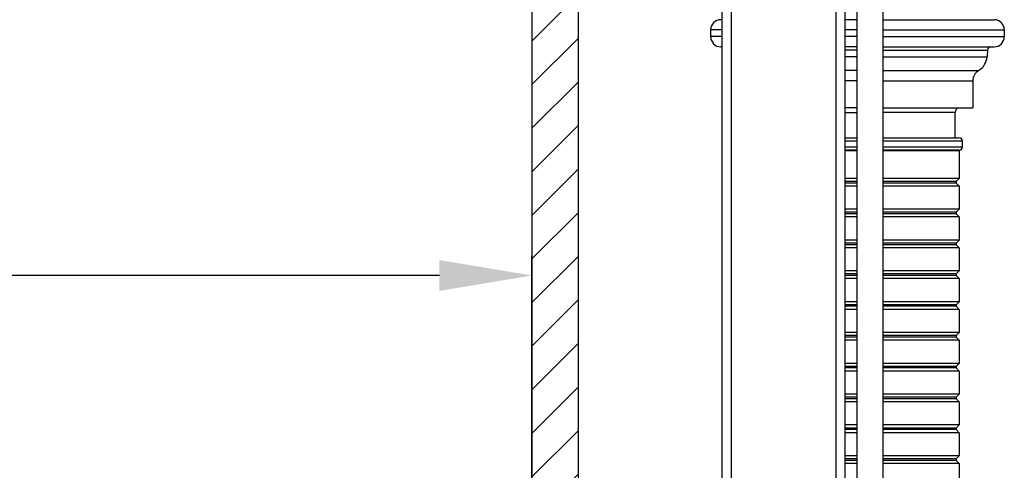
# Model space of a CAD drawing. Units: millimetres. Extents: x -13852 to 10134, y -2217 to 6213.
# Drawn here: x -664 to -344, y 1505 to 1651 of the extents above; entities that cross this region are included whole.
import ezdxf

# ---------------------------------------------------------------- set-up
doc = ezdxf.new("R2010")
doc.units = ezdxf.units.MM
doc.header["$LTSCALE"] = 47.498
doc.header["$PDMODE"] = 3
doc.header["$PDSIZE"] = 7.9375
doc.layers.get('0').update_dxf_attribs({"linetype": 'CONTINUOUS'})
doc.layers.get('Defpoints').update_dxf_attribs({"linetype": 'CONTINUOUS'})
doc.layers.add('02___PRT_ALL_AXES', color=7, linetype='CONTINUOUS')
doc.layers.add('AM_8', color=1, linetype='CONTINUOUS', lineweight=25)
doc.styles.get("Standard").update_dxf_attribs({"font": 'txt', "width": 0.8})
doc.dimstyles.new('DIMSTYLE_2', dxfattribs={"dimscale": 2, "dimtxt": 15, "dimasz": 15, "dimexe": 3.175, "dimexo": 1.5875, "dimgap": 3.75, "dimtad": 1, "dimdec": 0, "dimdsep": 46, "dimtxsty": 'Standard', "dimblk": '_FILLED', "dimcen": 0.09, "dimadec": 0, "dimazin": 0, "dimtp": 1e-10, "dimtm": 1e-10, "dimtfac": 1, "dimtdec": 0, "dimtofl": 0, "dimtmove": 0, "dimatfit": 3, "dimldrblk": '_FILLED', "dimfxl": 0, "dimtolj": 1, "dimarcsym": 0})

# ---------------------------------------------------------------- blocks, each defined once
blk = doc.blocks.new('_FILLED')
at = {"color": 0, "linetype": 'ByBlock'}
blk.add_solid([(0, 0), (-1, 0.167), (-1, -0.167)], dxfattribs=at)
blk = doc.blocks.new('*D7')
at = {"color": 0, "lineweight": -2, "transparency": 16777216}
for p, q in [((-1172.7, 1417.46), (-1172.7, 1574.67)), ((-497.6, 978.4), (-497.6, 1574.67)), ((-527.6, 1568.32), (-1142.7, 1568.32))]:
    blk.add_line(p, q, dxfattribs=at)
at = {"layer": 'Defpoints', "color": 0, "transparency": 16777216}
for p in [(-1172.7, 1568.32), (-1172.7, 1414.29), (-497.6, 975.22)]:
    blk.add_point(p, dxfattribs=at)
at = {"color": 0, "lineweight": -2, "transparency": 16777216, "xscale": 30, "yscale": 30, "zscale": 30, "rotation": 180}
blk.add_blockref('_FILLED', (-1172.7, 1568.32), dxfattribs=at)
at = {"color": 0, "lineweight": -2, "transparency": 16777216, "xscale": 30, "yscale": 30, "zscale": 30}
blk.add_blockref('_FILLED', (-497.6, 1568.32), dxfattribs=at)
at = {"color": 0, "transparency": 16777216, "insert": (-835.15, 1605.82), "char_height": 30, "attachment_point": 2}
blk.add_mtext('\\A1;675', dxfattribs=at)

msp = doc.modelspace()

# ---------------------------------------------------------------- hatches: boundary and pattern name
at = {"layer": 'AM_8'}
h = msp.add_hatch(dxfattribs=at)
h.set_pattern_fill('_U', color=256, scale=10, angle=45, style=0, pattern_type=0)
h.set_pattern_definition([(45, (460.166, 0), (-7.071068, 7.071068), [])])
h.paths.add_polyline_path([(-497.6, 2248.49), (-497.6, 975.22), (-482.6, 975.22), (-482.6, 2248.49)])

# ---------------------------------------------------------------- linework, layer by layer
at = {"color": 7, "linetype": 'Continuous'}
for p, q in [((-497.6, 2248.49), (-497.6, 975.22)), ((-482.6, 2248.49), (-482.6, 975.22)), ((-433, 2155.22), (-433, 983.22)), ((-399, 2155.22), (-399, 983.22)), ((-436, 2152.22), (-436, 983.22)), ((-396, 983.22), (-396, 2152.22)), ((-383.75, 1715.73), (-383.75, 1275.22)), ((-392.25, 1706.07), (-392.25, 1275.22)), ((-396, 1621.22), (-392.25, 1621.22)), ((-360.3, 1621.22), (-383.75, 1621.22)), ((-360.3, 1612.99), (-360.3, 1621.22)), ((-396, 1612.99), (-392.25, 1612.99)), ((-383.75, 1612.99), (-359, 1612.99)), ((-396, 1611.99), (-392.25, 1611.99)), ((-392.25, 1609.99), (-396, 1609.99)), ((-383.75, 1611.99), (-358, 1611.99)), ((-358, 1609.99), (-383.75, 1609.99)), ((-358, 1611.99), (-358, 1609.99)), ((-392.25, 1608.99), (-396, 1608.99)), ((-392.25, 1608.82), (-396, 1608.82)), ((-359, 1608.99), (-383.75, 1608.99)), ((-359, 1608.82), (-383.75, 1608.82)), ((-362.5, 1608.99), (-362.5, 1608.82)), ((-359, 1608.82), (-359, 1599.82)), ((-392.25, 1599.82), (-396, 1599.82)), ((-392.25, 1598.82), (-396, 1598.82)), ((-392.25, 1598.32), (-396, 1598.32)), ((-392.25, 1597.32), (-396, 1597.32)), ((-359, 1599.82), (-383.75, 1599.82)), ((-360, 1598.82), (-383.75, 1598.82)), ((-360, 1598.32), (-383.75, 1598.32)), ((-359, 1597.32), (-383.75, 1597.32)), ((-359, 1599.82), (-360, 1598.82)), ((-360, 1598.82), (-360, 1598.32)), ((-360, 1598.32), (-359, 1597.32)), ((-359, 1597.32), (-359, 1589.82)), ((-392.25, 1589.82), (-396, 1589.82)), ((-392.25, 1588.82), (-396, 1588.82)), ((-392.25, 1588.32), (-396, 1588.32)), ((-392.25, 1587.32), (-396, 1587.32)), ((-359, 1589.82), (-383.75, 1589.82)), ((-360, 1588.82), (-383.75, 1588.82)), ((-360, 1588.32), (-383.75, 1588.32)), ((-359, 1587.32), (-383.75, 1587.32)), ((-359, 1589.82), (-360, 1588.82)), ((-360, 1588.82), (-360, 1588.32)), ((-360, 1588.32), (-359, 1587.32)), ((-359, 1587.32), (-359, 1579.82)), ((-392.25, 1579.82), (-396, 1579.82)), ((-392.25, 1578.82), (-396, 1578.82)), ((-392.25, 1578.32), (-396, 1578.32)), ((-359, 1579.82), (-383.75, 1579.82)), ((-360, 1578.82), (-383.75, 1578.82)), ((-360, 1578.32), (-383.75, 1578.32)), ((-359, 1579.82), (-360, 1578.82)), ((-360, 1578.82), (-360, 1578.32)), ((-360, 1578.32), (-359, 1577.32)), ((-392.25, 1577.32), (-396, 1577.32)), ((-359, 1577.32), (-383.75, 1577.32)), ((-359, 1577.32), (-359, 1569.82)), ((-392.25, 1569.82), (-396, 1569.82)), ((-392.25, 1568.82), (-396, 1568.82)), ((-392.25, 1568.32), (-396, 1568.32)), ((-359, 1569.82), (-383.75, 1569.82)), ((-360, 1568.82), (-383.75, 1568.82)), ((-360, 1568.32), (-383.75, 1568.32)), ((-359, 1569.82), (-360, 1568.82)), ((-360, 1568.82), (-360, 1568.32)), ((-360, 1568.32), (-359, 1567.32)), ((-392.25, 1567.32), (-396, 1567.32)), ((-359, 1567.32), (-383.75, 1567.32)), ((-359, 1567.32), (-359, 1559.82)), ((-392.25, 1559.82), (-396, 1559.82)), ((-392.25, 1558.82), (-396, 1558.82)), ((-359, 1559.82), (-383.75, 1559.82)), ((-360, 1558.82), (-383.75, 1558.82)), ((-359, 1559.82), (-360, 1558.82)), ((-360, 1558.82), (-360, 1558.32)), ((-392.25, 1558.32), (-396, 1558.32)), ((-392.25, 1557.32), (-396, 1557.32)), ((-360, 1558.32), (-383.75, 1558.32)), ((-359, 1557.32), (-383.75, 1557.32)), ((-360, 1558.32), (-359, 1557.32)), ((-359, 1557.32), (-359, 1549.82)), ((-392.25, 1549.82), (-396, 1549.82)), ((-359, 1549.82), (-383.75, 1549.82)), ((-359, 1549.82), (-360, 1548.82)), ((-392.25, 1548.82), (-396, 1548.82)), ((-392.25, 1548.32), (-396, 1548.32)), ((-392.25, 1547.32), (-396, 1547.32)), ((-360, 1548.82), (-383.75, 1548.82)), ((-360, 1548.32), (-383.75, 1548.32)), ((-359, 1547.32), (-383.75, 1547.32)), ((-360, 1548.82), (-360, 1548.32)), ((-360, 1548.32), (-359, 1547.32)), ((-359, 1547.32), (-359, 1539.82)), ((-392.25, 1539.82), (-396, 1539.82)), ((-359, 1539.82), (-383.75, 1539.82)), ((-359, 1539.82), (-360, 1538.82)), ((-392.25, 1538.82), (-396, 1538.82)), ((-392.25, 1538.32), (-396, 1538.32)), ((-392.25, 1537.32), (-396, 1537.32)), ((-360, 1538.82), (-383.75, 1538.82)), ((-360, 1538.32), (-383.75, 1538.32)), ((-359, 1537.32), (-383.75, 1537.32)), ((-360, 1538.82), (-360, 1538.32)), ((-360, 1538.32), (-359, 1537.32)), ((-359, 1537.32), (-359, 1529.82)), ((-392.25, 1529.82), (-396, 1529.82)), ((-359, 1529.82), (-383.75, 1529.82)), ((-359, 1529.82), (-360, 1528.82)), ((-392.25, 1528.82), (-396, 1528.82)), ((-392.25, 1528.32), (-396, 1528.32)), ((-392.25, 1527.32), (-396, 1527.32)), ((-360, 1528.82), (-383.75, 1528.82)), ((-360, 1528.32), (-383.75, 1528.32)), ((-359, 1527.32), (-383.75, 1527.32)), ((-360, 1528.82), (-360, 1528.32)), ((-360, 1528.32), (-359, 1527.32)), ((-359, 1527.32), (-359, 1519.82)), ((-392.25, 1519.82), (-396, 1519.82)), ((-392.25, 1518.82), (-396, 1518.82)), ((-392.25, 1518.32), (-396, 1518.32)), ((-392.25, 1517.32), (-396, 1517.32)), ((-359, 1519.82), (-383.75, 1519.82)), ((-360, 1518.82), (-383.75, 1518.82)), ((-360, 1518.32), (-383.75, 1518.32)), ((-359, 1517.32), (-383.75, 1517.32)), ((-359, 1519.82), (-360, 1518.82)), ((-360, 1518.82), (-360, 1518.32)), ((-360, 1518.32), (-359, 1517.32)), ((-359, 1517.32), (-359, 1509.82)), ((-392.25, 1509.82), (-396, 1509.82)), ((-392.25, 1508.82), (-396, 1508.82)), ((-392.25, 1508.32), (-396, 1508.32)), ((-359, 1509.82), (-383.75, 1509.82)), ((-360, 1508.82), (-383.75, 1508.82)), ((-360, 1508.32), (-383.75, 1508.32)), ((-359, 1509.82), (-360, 1508.82)), ((-360, 1508.82), (-360, 1508.32)), ((-360, 1508.32), (-359, 1507.32)), ((-392.25, 1507.32), (-396, 1507.32)), ((-359, 1507.32), (-383.75, 1507.32)), ((-359, 1507.32), (-359, 1499.82))]:
    msp.add_line(p, q, dxfattribs=at)
for centre, radius, start, end in [((-358.3, 1621.22), 2, 131.3747, 180), ((-359, 1611.99), 1, 0, 90), ((-359, 1609.99), 1, 270, 0)]:
    msp.add_arc(centre, radius, start, end, dxfattribs=at)
at = {"layer": '02___PRT_ALL_AXES', "color": 7, "linetype": 'Continuous'}
for p, q in [((-436, 1651.32), (-436.33, 1651.32)), ((-392.25, 1651.32), (-396, 1651.32)), ((-383.75, 1651.32), (-347.67, 1651.32)), ((-436, 1648.02), (-439.63, 1648.02)), ((-439.63, 1648.02), (-439.63, 1645.82)), ((-392.25, 1648.02), (-396, 1648.02)), ((-383.75, 1648.02), (-344.37, 1648.02)), ((-344.37, 1648.02), (-344.37, 1645.82)), ((-436, 1645.82), (-439.63, 1645.82)), ((-392.25, 1645.82), (-396, 1645.82)), ((-383.75, 1645.82), (-344.37, 1645.82)), ((-436, 1642.52), (-436.33, 1642.52)), ((-392.25, 1642.52), (-396, 1642.52)), ((-383.75, 1642.52), (-347.67, 1642.52)), ((-392.25, 1641.48), (-396, 1641.48)), ((-392.25, 1639.31), (-396, 1639.31)), ((-383.75, 1641.48), (-349.86, 1641.48)), ((-383.75, 1639.31), (-349.97, 1639.31)), ((-349.86, 1641.48), (-349.97, 1639.31)), ((-392.25, 1634.85), (-396, 1634.85)), ((-383.75, 1634.85), (-352.69, 1634.85)), ((-392.25, 1631.52), (-396, 1631.52)), ((-383.75, 1631.52), (-354.6, 1631.52)), ((-354.6, 1631.52), (-354.6, 1622.72)), ((-392.25, 1622.72), (-396, 1622.72)), ((-383.75, 1622.72), (-354.6, 1622.72))]:
    msp.add_line(p, q, dxfattribs=at)
for centre, radius, start, end in [((-436.33, 1648.02), 3.3, 90, 180), ((-347.67, 1648.02), 3.3, 0, 90), ((-436.33, 1645.82), 3.3, 180, 270), ((-347.67, 1645.82), 3.3, 270, 0), ((-348.76, 1641.42), 1.1, 90, 177), ((-355.46, 1639.6), 5.5, 300.244, 357), ((-350.75, 1631.52), 3.85, 120.244, 180)]:
    msp.add_arc(centre, radius, start, end, dxfattribs=at)

# ---------------------------------------------------------------- dimensions: what is measured, and where the dimension line sits
at = {"color": 7}
dim = msp.add_linear_dim(base=(-1172.7, 1568.32), p1=(-497.6, 975.22), p2=(-1172.7, 1414.29), angle=180, dimstyle='DIMSTYLE_2', override={"dimtp": 0.01, "dimtm": 0.01, "dimtdec": 4}, dxfattribs=at)
dim.commit()
dim.dimension.update_dxf_attribs({"geometry": '*D7', "text_midpoint": (-835.15, 1590.82)})

doc.saveas('drawing.dxf')
